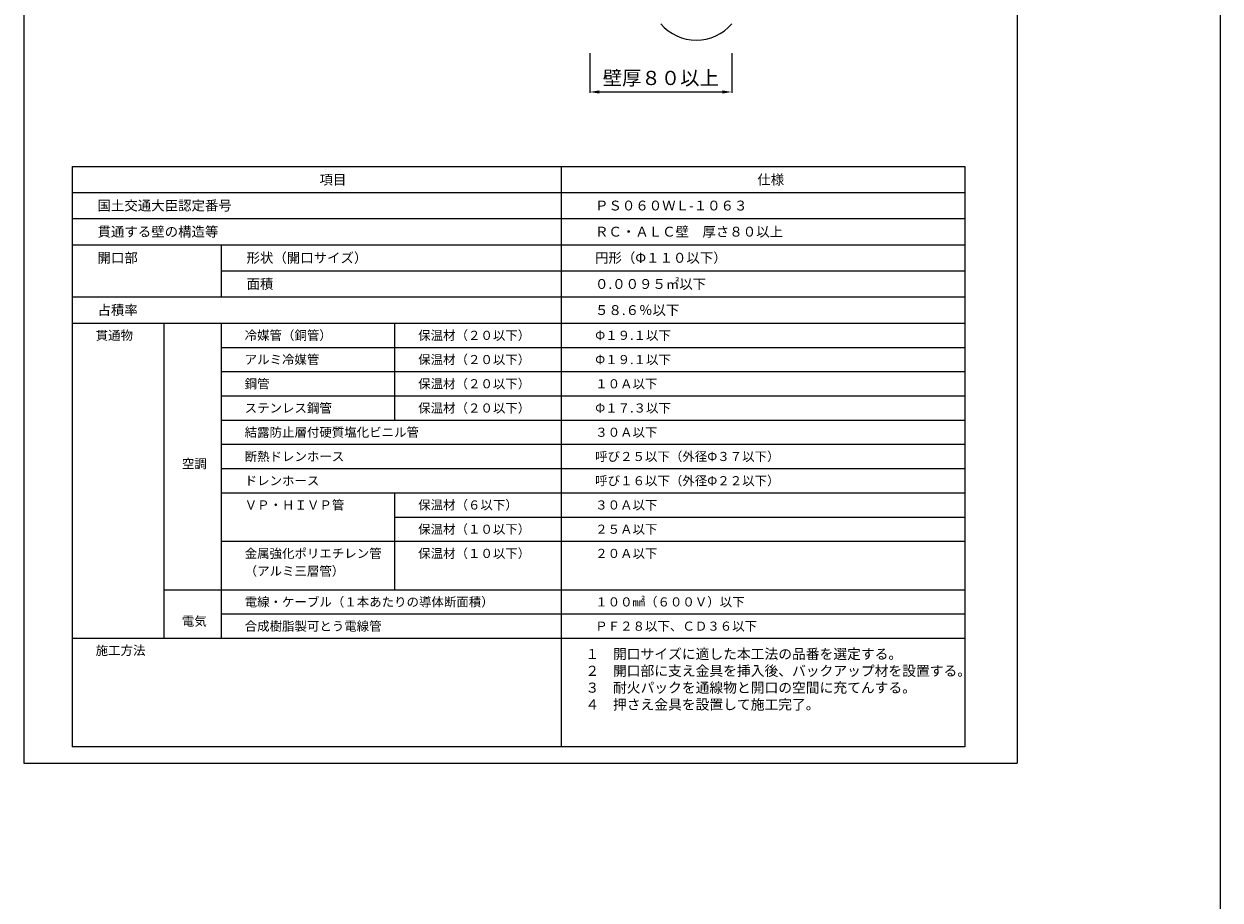
# Model space of a CAD drawing. Units: millimetres. Extents: x 1479 to 3684, y -128 to 1441.
# Drawn here: x 2263 to 2516, y 257 to 442 of the extents above; entities that cross this region are included whole.
import ezdxf

# ---------------------------------------------------------------- set-up
doc = ezdxf.new("R2010")
doc.units = ezdxf.units.MM
for name, color, linetype in [('図面枠', 7, 'Continuous'), ('寸法', 7, 'Continuous'), ('文字', 7, 'Continuous'), ('躯体・通線物他', 7, 'Continuous')]:
    doc.layers.add(name, color=color, linetype=linetype)
doc.styles.get("Standard").update_dxf_attribs({"font": 'arial.ttf'})
doc.dimstyles.get("Standard").update_dxf_attribs({"dimtxt": 0.18, "dimasz": 0.18, "dimexe": 0.18, "dimexo": 0.0625, "dimgap": 0.09, "dimtad": 0, "dimtih": 1, "dimtoh": 1, "dimdec": 4, "dimzin": 0, "dimdsep": 46, "dimtxsty": 'Standard', "dimcen": 0.09, "dimadec": 0, "dimazin": 0, "dimtfac": 1, "dimtdec": 4, "dimtofl": 0, "dimtmove": 0, "dimatfit": 3, "dimfxl": 1, "dimtolj": 1, "dimtzin": 0, "dimarcsym": 0})

# ---------------------------------------------------------------- blocks, each defined once
blk = doc.blocks.new('*D14')
at = {"layer": 'Defpoints', "color": 0, "linetype": 'Continuous', "transparency": 16777216}
for p in [(2382.64, 435.97), (2412.64, 435.97), (2412.64, 427.75)]:
    blk.add_point(p, dxfattribs=at)
at = {"layer": '寸法', "color": 0, "linetype": 'Continuous', "lineweight": -2, "transparency": 16777216}
for p, q in [((2382.64, 435.97), (2382.64, 427.57)), ((2412.64, 435.97), (2412.64, 427.57)), ((2384.64, 427.75), (2410.64, 427.75))]:
    blk.add_line(p, q, dxfattribs=at)
at = {"layer": '寸法', "color": 0, "linetype": 'Continuous', "transparency": 16777216}
for points in [[(2384.64, 428.08), (2384.64, 427.41), (2382.64, 427.75)], [(2410.64, 428.08), (2410.64, 427.41), (2412.64, 427.75)]]:
    blk.add_solid(points, dxfattribs=at)
at = {"layer": '寸法', "color": 0, "linetype": 'Continuous', "lineweight": 13, "transparency": 16777216, "insert": (2397.64, 430.71), "char_height": 3, "attachment_point": 5}
blk.add_mtext('\\A1;{\\fMS PGothic|b0|i0|c128|p50;壁厚８０以上}', dxfattribs=at)

msp = doc.modelspace()

# ---------------------------------------------------------------- linework, layer by layer
at = {"layer": '図面枠'}
msp.add_line((2515.88065, 1360.30531), (2515.88065, -128.48871), dxfattribs=at)
at = {"layer": '図面枠', "linetype": 'Continuous', "lineweight": 13}
for p, q in [((2262.98934, 582.85542), (2262.98934, 285.85542)), ((2472.98934, 582.85542), (2472.98934, 285.85542)), ((2273.1714, 411.96918), (2461.91423, 411.96918)), ((2273.1714, 411.96918), (2273.1714, 378.81602)), ((2376.55754, 411.96918), (2376.55754, 289.31907)), ((2461.91423, 411.96918), (2461.91423, 289.31907)), ((2461.91423, 406.44365), (2273.1714, 406.44365)), ((2461.91423, 400.91812), (2273.1714, 400.91812)), ((2461.91423, 395.3926), (2273.1714, 395.3926)), ((2304.67488, 395.3926), (2304.67488, 384.34154)), ((2461.91423, 389.86707), (2304.67488, 389.86707)), ((2461.91423, 384.34154), (2273.1714, 384.34154)), ((2461.91423, 378.81602), (2273.1714, 378.81602)), ((2273.1714, 378.81602), (2273.1714, 289.31907)), ((2292.55509, 378.81602), (2292.55509, 312.22058)), ((2304.67488, 378.81602), (2304.67488, 312.22058)), ((2341.35798, 378.81602), (2341.35798, 358.32511)), ((2461.91423, 373.69329), (2304.67488, 373.69329)), ((2461.91423, 368.57057), (2304.67488, 368.57057)), ((2461.91423, 363.44784), (2304.67488, 363.44784)), ((2461.91423, 358.32511), (2304.67488, 358.32511)), ((2461.91423, 353.20239), (2304.67488, 353.20239)), ((2461.91423, 348.07966), (2304.67488, 348.07966)), ((2461.91423, 342.95694), (2304.67488, 342.95694)), ((2341.35798, 342.95694), (2341.35798, 322.46603)), ((2461.91423, 337.83421), (2341.35798, 337.83421)), ((2461.91423, 332.71148), (2304.67488, 332.71148)), ((2461.91423, 322.46603), (2292.55509, 322.46603)), ((2461.91423, 317.34331), (2304.67488, 317.34331)), ((2461.91423, 312.22058), (2273.1714, 312.22058)), ((2461.91423, 289.31907), (2273.1714, 289.31907)), ((2262.98934, 285.85542), (2472.98934, 285.85542))]:
    msp.add_line(p, q, dxfattribs=at)
at = {"layer": '躯体・通線物他', "linetype": 'Continuous', "lineweight": 13}
msp.add_arc((2405.14031, 448.61909), 9.91778, 220.863879, 319.1331471, dxfattribs=at)

# ---------------------------------------------------------------- texts
at = {"layer": '文字', "linetype": 'Continuous', "lineweight": 13, "attachment_point": 1}
for s, width, gutter_width, heights, insert, char_height, line_spacing_factor in [('項目', 31.9802804, 0.92092, [2.68531], (2325.48448, 410.26494), 2.081267, 0.75), ('仕様', 31.9802804, 0.92092, [2.68531], (2418.04048, 410.26494), 2.081267, 0.75), ('国土交通大臣認定番号', 31.9802804, 0.92092, [2.68531], (2278.5472, 404.7827), 2.081267, 0.75), ('{\\fMS PGothic|b0|i0|c128|p50;ＰＳ０６０ＷＬ}-{\\fMS PGothic|b0|i0|c128|p50;１０６３}', 31.9802804, 0.92092, [2.68531], (2383.72991, 404.7827), 2.0812668, 0.75), ('貫通する壁の構造等', 31.9802804, 0.92092, [2.68531], (2278.5472, 399.25718), 2.081267, 0.75), ('{\\fMS PGothic|b0|i0|c128|p50;ＲＣ・ＡＬＣ壁\u3000厚さ８０以上}', 64.6436174, 0.92092, [5.89061], (2383.72991, 399.25718), 2.0812668, 0.9), ('開口部', 31.9802804, 0.92092, [2.68531], (2278.5472, 393.73165), 2.081267, 0.75), ('形状（開口サイズ）', 31.9802804, 0.92092, [2.68531], (2310.05067, 393.73165), 2.081267, 0.75), ('{\\fMS PGothic|b0|i0|c128|p50;円形（}Φ{\\fMS PGothic|b0|i0|c128|p50;１１０以下）}', 31.9802804, 0.92092, [2.68531], (2383.72991, 393.73165), 2.0812668, 0.75), ('面積', 31.9802804, 0.92092, [2.68531], (2310.05067, 388.20612), 2.081267, 0.75), ('０.００９５{\\fMS PGothic|b0|i0|c128|p50;㎡}以下', 31.9802804, 0.92092, [2.68531], (2383.72991, 388.20612), 2.0812668, 0.75), ('占積率', 31.9802804, 0.92092, [2.68531], (2278.5472, 382.6806), 2.081267, 0.75), ('{\\fMS PGothic|b0|i0|c128|p50;５８}.{\\fMS PGothic|b0|i0|c128|p50;６％以下}', 31.9802804, 0.92092, [2.68531], (2383.72991, 382.6806), 2.0812668, 0.75), ('貫通物', 29.6489775, 0.85379, [2.48956], (2278.15531, 377.27615), 1.929546, 0.75), ('冷媒管（銅管）', 29.5336371, 0.85379, [6.52346], (2309.65879, 377.27615), 1.929546, 0.75), ('保温材（２０以下）', 41.4504264, 0.85379, [3.34959], (2346.34189, 377.27615), 1.929546, 0.75), ('Φ{\\fMS PGothic|b0|i0|c128|p50;１９.１以下}', 29.6489775, 0.85379, [2.48956], (2383.76979, 377.27615), 1.9295463, 0.75), ('アルミ冷媒管', 29.6489775, 0.85379, [2.48956], (2309.65879, 372.15343), 1.929546, 0.75), ('保温材（２０以下）', 29.6489775, 0.85379, [2.48956], (2346.34189, 372.15343), 1.929546, 0.75), ('Φ{\\fMS PGothic|b0|i0|c128|p50;１９.１以下}', 29.6489775, 0.85379, [2.48956], (2383.76979, 372.15343), 1.9295463, 0.75), ('鋼管', 29.7643179, 0.85379, [6.52346], (2309.65879, 367.0307), 1.929546, 0.75), ('保温材（２０以下）', 29.6489775, 0.85379, [0.43471], (2346.34189, 367.0307), 1.929546, 0.75), ('{\\fMS PGothic|b0|i0|c128|p50;１０Ａ以下}', 29.6489775, 0.85379, [2.48956], (2383.76979, 367.0307), 1.9295463, 0.75), ('ステンレス鋼管', 29.6489775, 0.85379, [2.48956], (2309.65879, 361.90797), 1.929546, 0.75), ('保温材（２０以下）', 29.6489775, 0.85379, [0.43471], (2346.34189, 361.90797), 1.929546, 0.75), ('Φ{\\fMS PGothic|b0|i0|c128|p50;１７.３以下}', 22.4634224, 0.85379, [4.7124], (2383.76979, 361.90797), 1.9295463, 0.75), ('{\\fMS PGothic|b0|i0|c128|p50;結露防止層付硬質塩化ビニル管}', 79.4538481, 0.85379, [3.41742], (2309.65879, 356.78525), 1.9295463, 0.75), ('{\\fMS PGothic|b0|i0|c128|p50;３０Ａ以下}', 29.6489775, 0.85379, [2.48956], (2383.76979, 356.78525), 1.9295463, 0.75), ('断熱ドレンホース', 29.6489775, 0.85379, [2.48956], (2309.65879, 351.66252), 1.929546, 0.75), ('{\\fMS PGothic|b0|i0|c128|p50;呼び２５以下（外径}Φ{\\fMS PGothic|b0|i0|c128|p50;３７以下）}', 36.174872, 0.85379, [2.48956], (2383.76979, 351.66252), 1.9295463, 0.75), ('空調', 18.985455, 0.85379, [3.72717], (2296.38592, 350.13522), 1.929546, 0.75), ('ドレンホース', 29.6489775, 0.85379, [2.48956], (2309.65879, 346.5398), 1.929546, 0.75), ('{\\fMS PGothic|b0|i0|c128|p50;呼び１６以下（外径}Φ{\\fMS PGothic|b0|i0|c128|p50;２２以下）}', 36.174872, 0.85379, [2.48956], (2383.76979, 346.5398), 1.9295463, 0.75), ('ＶＰ・ＨＩＶＰ管', 29.2772984, 0.85379, [6.38975], (2309.65879, 341.41707), 1.929546, 0.75), ('{\\fMS PGothic|b0|i0|c128|p50;保温材（６以下）}', 29.6489775, 0.85379, [0.43471], (2346.34189, 341.41707), 1.9295463, 0.75), ('{\\fMS PGothic|b0|i0|c128|p50;３０Ａ以下}', 29.6489775, 0.85379, [2.48956], (2383.76979, 341.41707), 1.9295463, 0.75), ('{\\fMS PGothic|b0|i0|c128|p50;保温材（１０以下）}', 29.6489775, 0.85379, [0.43471], (2346.34189, 336.29434), 1.9295463, 0.75), ('{\\fMS PGothic|b0|i0|c128|p50;２５Ａ以下}', 29.6489775, 0.85379, [2.48956], (2383.76979, 336.29434), 1.9295463, 0.75), ('金属強化ポリエチレン管\\P（アルミ三層管）', 29.2772984, 0.85379, [13.82831], (2309.65879, 331.17162), 1.9295463, 1.160705), ('{\\fMS PGothic|b0|i0|c128|p50;保温材（１０以下）}', 29.6489775, 0.85379, [2.48956], (2346.34189, 331.17162), 1.9295463, 0.75), ('２０Ａ以下', 29.6489775, 0.85379, [2.48956], (2383.76979, 331.17162), 1.929546, 0.75), ('電線・ケーブル（１本あたりの導体断面積）', 57.3472716, 0.85379, [2.48956], (2309.65879, 320.92617), 1.9295463, 0.75), ('{\\fMS PGothic|b0|i0|c128|p50;１００㎟（６００Ｖ）以下}', 29.6489775, 0.85379, [2.48956], (2383.76979, 320.92617), 1.9295463, 0.75), ('電気', 18.985455, 0.85379, [3.72717], (2296.38592, 316.86461), 1.929546, 0.75), ('合成樹脂製可とう電線管', 29.6489775, 0.85379, [2.48956], (2309.65879, 315.80344), 1.9295463, 0.75), ('{\\fMS PGothic|b0|i0|c128|p50;ＰＦ２８以下、ＣＤ３６以下}', 29.6489775, 0.85379, [2.48956], (2383.76979, 315.80344), 1.9295463, 0.75), ('施工方法', 29.6489775, 0.85379, [2.48956], (2278.15531, 310.68071), 1.929546, 0.75)]:
    msp.add_mtext_dynamic_manual_height_columns(s, width=width, gutter_width=gutter_width, heights=heights, dxfattribs=dict(at, insert=insert, char_height=char_height, line_spacing_factor=line_spacing_factor))
at = {"layer": '文字', "linetype": 'Continuous', "lineweight": 13, "insert": (2381.70293, 310.01759), "char_height": 2.1344692, "attachment_point": 1}
msp.add_mtext_dynamic_manual_height_columns('{\\fMS PGothic|b0|i0|c128|p50;１\u3000開口サイズに適した本工法の品番を選定する。\\P２\u3000開口部に支え金具を挿入後、バックアップ材を設置する。\\P３\u3000耐火パックを通線物と開口の空間に充てんする。\\P４\u3000押さえ金具を設置して施工完了。}', width=82.4162839, gutter_width=0.85379, heights=[16.49747], dxfattribs=at)

# ---------------------------------------------------------------- dimensions: what is measured, and where the dimension line sits
at = {"layer": '寸法', "linetype": 'Continuous', "lineweight": 13}
dim = msp.add_linear_dim(base=(2412.63905, 427.74684), p1=(2382.63903, 435.9714), p2=(2412.63905, 435.9714), text='{\\fMS PGothic|b0|i0|c128|p50;壁厚８０以上}', dimstyle='Standard', override={"dimtxt": 3, "dimasz": 2, "dimexo": 0, "dimgap": 1, "dimtad": 1}, dxfattribs=at)
dim.commit()
dim.dimension.update_dxf_attribs({"geometry": '*D14', "text_midpoint": (2397.63904, 430.70707)})

doc.saveas('drawing.dxf')
